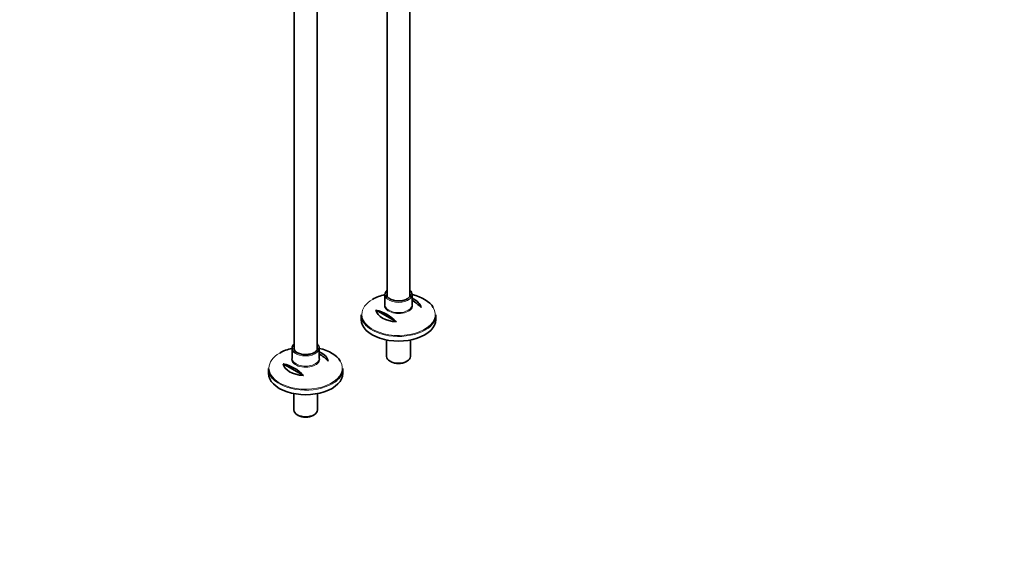
# Model space of a CAD drawing. Units: millimetres. Extents: x 0 to 2449, y 0 to 2747.
# Drawn here: x 1324 to 2449, y 0 to 598 of the extents above; entities that cross this region are included whole.
import ezdxf
from ezdxf import colors
from ezdxf.entities.mleader import LeaderData, LeaderLine
from ezdxf.math import Vec2, Vec3

# ---------------------------------------------------------------- set-up
doc = ezdxf.new("R2010")
doc.units = ezdxf.units.MM
doc.layers.add('DV6_Défaut', color=7, linetype='Continuous')
doc.layers.add('Défaut', color=7, linetype='Continuous')

# ---------------------------------------------------------------- blocks, each defined once
blk = doc.blocks.new('_DOT')
at = {"color": 0}
blk.add_line((0, 0), (-1, 0), dxfattribs=at)
at = {"color": 0, "const_width": 0.333}
blk.add_lwpolyline([(-0.1665, 0, 1), (0.1665, 0, 1)], format="xyb", close=True, dxfattribs=at)
blk = doc.blocks.new('SE5')
at = {"layer": 'DV6_Défaut', "color": 7, "linetype": 'Continuous', "lineweight": 35}
for p, q in [((1638, 812.3), (1638, 221)), ((1664, 221), (1664, 812.3)), ((1744.1, 699.9), (1744.1, 282.2)), ((1770.1, 282.2), (1770.1, 705)), ((1741.6, 284), (1741.6, 272.3)), ((1772.6, 272.3), (1772.6, 284)), ((1714.6, 260.7), (1714.6, 255.4)), ((1731.4, 266.2), (1754.6, 252.8)), ((1799.6, 255.4), (1799.6, 260.7)), ((1743.5, 232.2), (1743.5, 213.4)), ((1770.7, 213.4), (1770.7, 232.2)), ((1635.5, 222.8), (1635.5, 211.1)), ((1666.5, 211.1), (1666.5, 222.8)), ((1625.3, 205), (1648.5, 191.6)), ((1747.5, 207.8), (1748.6, 207.2)), ((1765.7, 207.2), (1766.7, 207.8)), ((1608.5, 199.4), (1608.5, 194.2)), ((1693.5, 194.2), (1693.5, 199.4)), ((1637.4, 171), (1637.4, 152.2)), ((1664.6, 152.2), (1664.6, 171)), ((1641.4, 146.6), (1642.5, 146)), ((1659.6, 146), (1660.7, 146.6))]:
    blk.add_line(p, q, dxfattribs=at)
for centre, end in [((1749.7, 238.6), 59.4463), ((1721.4, 222.2), 77.3051), ((1643.7, 177.3), 59.4463), ((1615.4, 161), 77.3051)]:
    blk.add_arc(centre, 45.1, 42.6949, end, dxfattribs=at)
for centre, major_axis, start_param, end_param in [((1757.1, 261.4), (-41.9, 0), 5.091, 5.497787), ((1757.1, 284), (15.5, 0), 2.565706, 3.775362), ((1757.1, 284), (-13.5, 0), 0, 0.049318), ((1757.1, 284), (15.5, 0), 5.683069, 6.283185), ((1757.1, 284), (15.5, 0), 0, 0.575887), ((1757.1, 261.4), (-41.9, 0), 3.474335, 4.333778), ((1757.1, 267.7), (25.9, 0), 0.097622, 0.92878), ((1757.1, 260.7), (42.5, 0), 3.141593, 3.743205), ((1757.1, 267.7), (-25.9, 0), 0.097622, 1.473174), ((1757.1, 260.7), (42.5, 0), 5.622197, 6.283185), ((1757.1, 255.4), (-42.5, 0), 0, 3.141593), ((1651, 222.8), (15.5, 0), 2.565706, 3.775362), ((1651, 222.8), (15.5, 0), 0, 0.575887), ((1651, 200.1), (-41.9, 0), 5.091, 5.497787), ((1651, 222.8), (-13.5, 0), 0, 0.049318), ((1651, 222.8), (15.5, 0), 5.683069, 6.283185), ((1651, 200.1), (-41.9, 0), 3.474335, 4.333778), ((1651, 206.5), (25.9, 0), 0.097622, 0.92878), ((1651, 206.5), (-25.9, 0), 0.097622, 1.473174), ((1757.1, 213.4), (13.6, 0), 3.141593, 6.283185), ((1757.1, 212.2), (-12.1, 0), 0.785398, 2.356194), ((1651, 199.4), (42.5, 0), 3.141593, 3.743205), ((1651, 194.2), (-42.5, 0), 0, 3.141593), ((1651, 199.4), (42.5, 0), 5.622197, 6.283185), ((1651, 152.2), (13.6, 0), 3.141593, 6.283185), ((1651, 150.9), (-12.1, 0), 0.785398, 2.356194)]:
    blk.add_ellipse(centre, major_axis=major_axis, ratio=0.57735, start_param=start_param, end_param=end_param, dxfattribs=at)
at = {"layer": 'DV6_Défaut', "color": 7, "linetype": 'Continuous', "lineweight": 18}
for centre, major_axis, start_param, end_param in [((1757.1, 284), (-13.5, 0), 6.010173, 6.283185), ((1757.1, 284), (-13.5, 0), 3.136808, 3.414605), ((1757.1, 261.4), (-41.9, 0), 5.497787, 6.283185), ((1757.1, 271.6), (16.1, 0), 2.875323, 6.283185), ((1757.1, 272.3), (-15.5, 0), 0, 3.141593), ((1757.1, 284), (15.5, 0), 3.775362, 5.683069), ((1757.1, 271.6), (16.1, 0), 0, 0.266269), ((1757.1, 261.4), (-41.9, 0), 0, 3.474335), ((1757.1, 260.7), (42.5, 0), 3.743205, 5.622197), ((1651, 200.1), (-41.9, 0), 5.497787, 6.283185), ((1651, 222.8), (-13.5, 0), 6.010173, 6.283185), ((1651, 222.8), (15.5, 0), 3.775362, 5.683069), ((1651, 222.8), (-13.5, 0), 3.136808, 3.414605), ((1651, 200.1), (-41.9, 0), 0, 3.474335), ((1651, 210.3), (16.1, 0), 2.875323, 6.283185), ((1651, 211.1), (-15.5, 0), 0, 3.141593), ((1651, 210.3), (16.1, 0), 0, 0.266269), ((1651, 199.4), (42.5, 0), 3.743205, 5.622197)]:
    blk.add_ellipse(centre, major_axis=major_axis, ratio=0.57735, start_param=start_param, end_param=end_param, dxfattribs=at)
at = {"layer": 'DV6_Défaut', "color": 7, "linetype": 'Continuous', "lineweight": 35}
for points, knots in [([(1766.9, 279), (1766.5, 278.8), (1765.5, 278.3), (1763.5, 277.5), (1760.9, 276.9), (1758.1, 276.6), (1755.2, 276.7), (1752.5, 277.1), (1749.9, 277.8), (1747.7, 278.7), (1745.9, 279.9), (1744.6, 281.2), (1743.8, 282.5), (1743.7, 283.3), (1743.7, 283.7)], [0, 0, 0, 0, 0.045954, 0.134308, 0.223003, 0.311934, 0.400993, 0.490021, 0.578819, 0.667234, 0.755181, 0.842838, 0.930776, 1, 1, 1, 1]), ([(1770.6, 284), (1770.6, 283.6), (1770.5, 282.9), (1769.9, 281.6), (1768.7, 280.2), (1767.5, 279.4), (1766.9, 279)], [0, 0, 0, 0, 0.201701, 0.45922, 0.733175, 1, 1, 1, 1]), ([(1660.8, 217.7), (1660.4, 217.5), (1659.5, 217), (1657.4, 216.3), (1654.8, 215.7), (1652, 215.4), (1649.2, 215.4), (1646.4, 215.8), (1643.8, 216.5), (1641.6, 217.5), (1639.8, 218.7), (1638.5, 220), (1637.7, 221.3), (1637.7, 222.1), (1637.6, 222.5)], [0, 0, 0, 0, 0.045954, 0.134308, 0.223003, 0.311934, 0.400993, 0.490021, 0.578819, 0.667234, 0.755181, 0.842838, 0.930776, 1, 1, 1, 1]), ([(1664.5, 222.8), (1664.5, 222.4), (1664.5, 221.6), (1663.8, 220.3), (1662.6, 218.9), (1661.5, 218.2), (1660.8, 217.7)], [0, 0, 0, 0, 0.201701, 0.45922, 0.733175, 1, 1, 1, 1])]:
    blk.add_open_spline(points, degree=3, knots=knots, dxfattribs=at)

msp = doc.modelspace()

# ---------------------------------------------------------------- block references
at = {"layer": 'Défaut'}
msp.add_blockref('SE5', (0, 0), dxfattribs=at)

# ---------------------------------------------------------------- leaders
at = {"layer": 'Défaut', "color": 7, "linetype": 'Continuous', "lineweight": 18}
ml = msp.add_multileader_mtext('Standard', dxfattribs=at)
ml.set_content('{\\pxsm0.9;\\fSolid Edge ISO|b1||i0||c0|p34;\\W1.;18/09/2019\\P}', color=256)
ml.set_leader_properties()
ml.set_arrow_properties(name='DOT')
ml.build(insert=Vec2(0, 0))
ml.multileader.update_dxf_attribs({"leader_type": 0, "dogleg_length": 0, "arrow_head_size": 12})
ctx = ml.context
ctx.base_point, ctx.char_height, ctx.arrow_head_size, ctx.landing_gap_size = Vec3(2361.7, 2727.2), 12, 12, 4.2
notes = []
notes.append((ctx, [(0, (0, 0, 0), (0, 0), (1, 0), 1, [])]))
ctx.mtext.insert = Vec3(2363.7, 2733.3)
for ctx, leaders in notes:
    for number, flags, end, landing, length, lines in leaders:
        leader = LeaderData()
        leader.index, (leader.has_last_leader_line, leader.has_dogleg_vector, leader.attachment_direction) = number, flags
        leader.last_leader_point, leader.dogleg_vector, leader.dogleg_length = Vec3(end), Vec3(landing), length
        for number, points, colour, breaks in lines:
            line = LeaderLine()
            line.index, line.vertices, line.color, line.breaks = number, Vec3.list(points), colors.encode_raw_color(colour), breaks
            leader.lines.append(line)
        ctx.leaders.append(leader)

doc.saveas('drawing.dxf')
